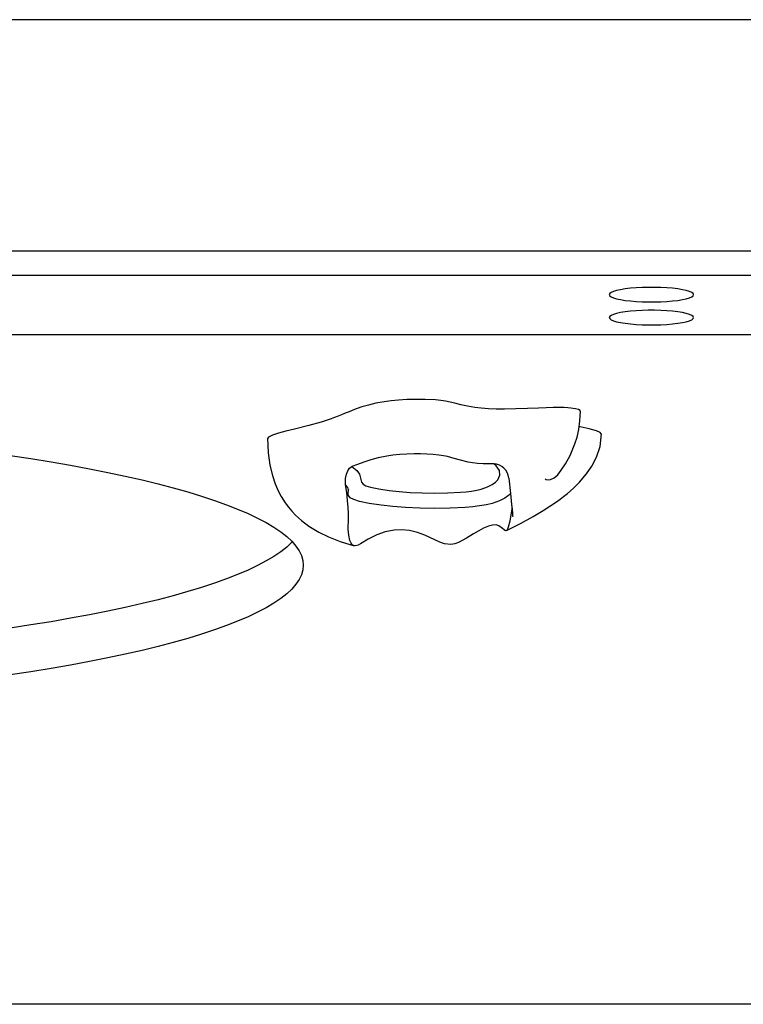
# Model space of a CAD drawing. Units: millimetres. Extents: x 17188 to 31371, y 10778 to 21097.
# Drawn here: x 24160 to 24434, y 12678 to 13052 of the extents above; entities that cross this region are included whole.
import ezdxf

# ---------------------------------------------------------------- set-up
doc = ezdxf.new("R2010")
doc.units = ezdxf.units.MM
doc.layers.add('Default', color=7, linetype='Continuous')

# ---------------------------------------------------------------- blocks, each defined once
blk = doc.blocks.new('SE7')
at = {"layer": 'Default', "color": 7, "linetype": 'Continuous'}
for p, q in [((24958.35, 13051.57), (23120.48, 13051.57)), ((23120.48, 12963.92), (24958.35, 12963.92)), ((24958.35, 12954.65), (23118.96, 12954.65)), ((24386.2, 12948.93), (24385, 12948.57)), ((24387.69, 12949.25), (24386.2, 12948.93)), ((24389.44, 12949.53), (24387.69, 12949.25)), ((24391.42, 12949.77), (24389.44, 12949.53)), ((24393.57, 12949.95), (24391.42, 12949.77)), ((24395.86, 12950.07), (24393.57, 12949.95)), ((24398.22, 12950.13), (24395.86, 12950.07)), ((24400.61, 12950.13), (24398.22, 12950.13)), ((24402.98, 12950.07), (24400.61, 12950.13)), ((24405.26, 12949.95), (24402.98, 12950.07)), ((24407.42, 12949.77), (24405.26, 12949.95)), ((24409.39, 12949.53), (24407.42, 12949.77)), ((24411.14, 12949.25), (24409.39, 12949.53)), ((24412.64, 12948.93), (24411.14, 12949.25)), ((24413.83, 12948.57), (24412.64, 12948.93)), ((24383.59, 12947.78), (24383.42, 12947.36)), ((24383.42, 12947.36), (24383.59, 12946.95)), ((24384.13, 12948.18), (24383.59, 12947.78)), ((24383.59, 12946.95), (24384.13, 12946.54)), ((24385, 12948.57), (24384.13, 12948.18)), ((24384.13, 12946.54), (24385, 12946.16)), ((24385, 12946.16), (24386.2, 12945.8)), ((24386.2, 12945.8), (24387.69, 12945.47)), ((24387.69, 12945.47), (24389.44, 12945.19)), ((24389.44, 12945.19), (24391.42, 12944.96)), ((24407.42, 12944.96), (24409.39, 12945.19)), ((24409.39, 12945.19), (24411.14, 12945.47)), ((24411.14, 12945.47), (24412.64, 12945.8)), ((24412.64, 12945.8), (24413.83, 12946.16)), ((24414.7, 12948.18), (24413.83, 12948.57)), ((24413.83, 12946.16), (24414.7, 12946.54)), ((24415.24, 12947.78), (24414.7, 12948.18)), ((24414.7, 12946.54), (24415.24, 12946.95)), ((24415.42, 12947.36), (24415.24, 12947.78)), ((24415.24, 12946.95), (24415.42, 12947.36)), ((24391.42, 12944.96), (24393.57, 12944.78)), ((24393.57, 12944.78), (24395.86, 12944.66)), ((24395.86, 12941.39), (24393.57, 12941.27)), ((24395.86, 12944.66), (24398.22, 12944.59)), ((24398.22, 12941.45), (24395.86, 12941.39)), ((24398.22, 12944.59), (24400.61, 12944.59)), ((24400.61, 12941.45), (24398.22, 12941.45)), ((24400.61, 12944.59), (24402.98, 12944.66)), ((24402.98, 12941.39), (24400.61, 12941.45)), ((24402.98, 12944.66), (24405.26, 12944.78)), ((24405.26, 12941.27), (24402.98, 12941.39)), ((24405.26, 12944.78), (24407.42, 12944.96)), ((24383.59, 12939.1), (24383.42, 12938.69)), ((24383.42, 12938.69), (24383.59, 12938.27)), ((24384.13, 12939.5), (24383.59, 12939.1)), ((24383.59, 12938.27), (24384.13, 12937.87)), ((24385, 12939.89), (24384.13, 12939.5)), ((24384.13, 12937.87), (24385, 12937.48)), ((24386.2, 12940.25), (24385, 12939.89)), ((24387.69, 12940.57), (24386.2, 12940.25)), ((24389.44, 12940.86), (24387.69, 12940.57)), ((24391.42, 12941.09), (24389.44, 12940.86)), ((24393.57, 12941.27), (24391.42, 12941.09)), ((24407.42, 12941.09), (24405.26, 12941.27)), ((24409.39, 12940.86), (24407.42, 12941.09)), ((24411.14, 12940.57), (24409.39, 12940.86)), ((24412.64, 12940.25), (24411.14, 12940.57)), ((24413.83, 12939.89), (24412.64, 12940.25)), ((24414.7, 12939.5), (24413.83, 12939.89)), ((24413.83, 12937.48), (24414.7, 12937.87)), ((24415.24, 12939.1), (24414.7, 12939.5)), ((24414.7, 12937.87), (24415.24, 12938.27)), ((24415.42, 12938.69), (24415.24, 12939.1)), ((24415.24, 12938.27), (24415.42, 12938.69)), ((24385, 12937.48), (24386.2, 12937.12)), ((24386.2, 12937.12), (24387.69, 12936.8)), ((24387.69, 12936.8), (24389.44, 12936.51)), ((24389.44, 12936.51), (24391.42, 12936.28)), ((24391.42, 12936.28), (24393.57, 12936.1)), ((24393.57, 12936.1), (24395.86, 12935.98)), ((24395.86, 12935.98), (24398.22, 12935.92)), ((24398.22, 12935.92), (24400.61, 12935.92)), ((24400.61, 12935.92), (24402.98, 12935.98)), ((24402.98, 12935.98), (24405.26, 12936.1)), ((24405.26, 12936.1), (24407.42, 12936.28)), ((24407.42, 12936.28), (24409.39, 12936.51)), ((24409.39, 12936.51), (24411.14, 12936.8)), ((24411.14, 12936.8), (24412.64, 12937.12)), ((24412.64, 12937.12), (24413.83, 12937.48)), ((23298.05, 12932.26), (24756.35, 12932.26)), ((24287.88, 12904.2), (24286.27, 12903.61)), ((24289.62, 12904.79), (24287.88, 12904.2)), ((24292.15, 12905.53), (24289.62, 12904.79)), ((24294.97, 12906.2), (24292.15, 12905.53)), ((24298.12, 12906.77), (24294.97, 12906.2)), ((24300.72, 12907.12), (24298.12, 12906.77)), ((24303.55, 12907.39), (24300.72, 12907.12)), ((24306.63, 12907.57), (24303.55, 12907.39)), ((24309.98, 12907.65), (24306.63, 12907.57)), ((24313.61, 12907.61), (24309.98, 12907.65)), ((24317.53, 12907.45), (24313.61, 12907.61)), ((24319.52, 12907.28), (24317.53, 12907.45)), ((24321.35, 12907.01), (24319.52, 12907.28)), ((24323.1, 12906.66), (24321.35, 12907.01)), ((24324.82, 12906.25), (24323.1, 12906.66)), ((24327.16, 12905.66), (24324.82, 12906.25)), ((24329.67, 12905.08), (24327.16, 12905.66)), ((24332.5, 12904.59), (24329.67, 12905.08)), ((24334.9, 12904.3), (24332.5, 12904.59)), ((24337.59, 12904.11), (24334.9, 12904.3)), ((24340.55, 12904.02), (24337.59, 12904.11)), ((24343.7, 12904.01), (24340.55, 12904.02)), ((24348.05, 12904.08), (24343.7, 12904.01)), ((24352.42, 12904.23), (24348.05, 12904.08)), ((24356.64, 12904.39), (24352.42, 12904.23)), ((24359.54, 12904.5), (24356.64, 12904.39)), ((24362.18, 12904.58), (24359.54, 12904.5)), ((24364.47, 12904.62), (24362.18, 12904.58)), ((24366.33, 12904.58), (24364.47, 12904.62)), ((24367.72, 12904.48), (24366.33, 12904.58)), ((24368.87, 12904.35), (24367.72, 12904.48)), ((24370.64, 12904.09), (24368.87, 12904.35)), ((24371.78, 12903.81), (24370.64, 12904.09)), ((24277.97, 12900.26), (24274.2, 12899.02)), ((24279.3, 12900.76), (24277.97, 12900.26)), ((24280.61, 12901.28), (24279.3, 12900.76)), ((24281.94, 12901.83), (24280.61, 12901.28)), ((24283.31, 12902.4), (24281.94, 12901.83)), ((24284.76, 12903), (24283.31, 12902.4)), ((24286.27, 12903.61), (24284.76, 12903)), ((24372.36, 12903.51), (24371.78, 12903.81)), ((24372.31, 12899.58), (24372.48, 12903.26)), ((24372.45, 12903.26), (24372.36, 12903.51)), ((24269.58, 12897.75), (24264.07, 12896.41)), ((24274.2, 12899.02), (24269.58, 12897.75)), ((24371.86, 12896.29), (24372.31, 12899.58)), ((24372.38, 12897.27), (24372.01, 12897.36)), ((24375.77, 12896.48), (24372.38, 12897.27)), ((24253.92, 12892.94), (24254.17, 12887.35)), ((24254.3, 12893.4), (24253.93, 12892.99)), ((24253.93, 12892.99), (24253.95, 12892.94)), ((24255.74, 12894.1), (24254.3, 12893.4)), ((24258.01, 12894.84), (24255.74, 12894.1)), ((24260.87, 12895.62), (24258.01, 12894.84)), ((24264.07, 12896.41), (24260.87, 12895.62)), ((24370.39, 12890.76), (24371.2, 12893.36)), ((24371.2, 12893.36), (24371.86, 12896.29)), ((24378.6, 12895.71), (24375.77, 12896.48)), ((24379.98, 12895.13), (24378.6, 12895.71)), ((24379.92, 12889.86), (24380.43, 12894.62)), ((24380.38, 12894.61), (24379.98, 12895.13)), ((24368.58, 12886.45), (24370.39, 12890.76)), ((24378.61, 12885.79), (24379.92, 12889.86)), ((24156.26, 12886.42), (24164.16, 12885.23)), ((24254.17, 12887.35), (24254.81, 12882.69)), ((24295.79, 12885.55), (24293.02, 12884.82)), ((24299.12, 12886.2), (24295.79, 12885.55)), ((24301.44, 12886.52), (24299.12, 12886.2)), ((24304.02, 12886.78), (24301.44, 12886.52)), ((24306.66, 12886.94), (24304.02, 12886.78)), ((24309.42, 12887.01), (24306.66, 12886.94)), ((24311.87, 12886.99), (24309.42, 12887.01)), ((24314.27, 12886.91), (24311.87, 12886.99)), ((24316.62, 12886.78), (24314.27, 12886.91)), ((24318.81, 12886.59), (24316.62, 12886.78)), ((24320.62, 12886.32), (24318.81, 12886.59)), ((24322.13, 12885.98), (24320.62, 12886.32)), ((24324.65, 12885.29), (24322.13, 12885.98)), ((24366.78, 12883.19), (24368.58, 12886.45)), ((24376.84, 12882.32), (24378.61, 12885.79)), ((24164.16, 12885.23), (24171.81, 12883.98)), ((24171.81, 12883.98), (24179.23, 12882.69)), ((24179.23, 12882.69), (24186.39, 12881.37)), ((24254.81, 12882.69), (24255.72, 12878.81)), ((24284.99, 12881.55), (24285.87, 12882.17)), ((24287.94, 12883.02), (24285.87, 12882.17)), ((24285.87, 12882.17), (24287.72, 12880.74)), ((24290.33, 12883.93), (24287.94, 12883.02)), ((24293.02, 12884.82), (24290.33, 12883.93)), ((24327.09, 12884.59), (24324.65, 12885.29)), ((24329.9, 12883.93), (24327.09, 12884.59)), ((24331.56, 12883.65), (24329.9, 12883.93)), ((24333.48, 12883.43), (24331.56, 12883.65)), ((24335.63, 12883.29), (24333.48, 12883.43)), ((24337.9, 12883.23), (24335.63, 12883.29)), ((24339.64, 12883.22), (24337.9, 12883.23)), ((24340.6, 12882.47), (24339.64, 12883.22)), ((24341.83, 12880.73), (24340.6, 12882.47)), ((24365.23, 12880.84), (24366.78, 12883.19)), ((24374.84, 12879.42), (24376.84, 12882.32)), ((24186.39, 12881.37), (24193.29, 12880)), ((24193.29, 12880), (24199.93, 12878.59)), ((24199.93, 12878.59), (24206.29, 12877.14)), ((24255.72, 12878.81), (24256.79, 12875.61)), ((24283.42, 12877.74), (24283.75, 12879.28)), ((24283.75, 12879.28), (24284.29, 12880.58)), ((24284.29, 12880.58), (24284.99, 12881.55)), ((24287.72, 12880.74), (24288.69, 12879.28)), ((24288.69, 12879.28), (24289.17, 12877.8)), ((24341.19, 12877.22), (24341.98, 12878.97)), ((24341.98, 12878.97), (24341.83, 12880.73)), ((24345.37, 12877.85), (24346.02, 12872.06)), ((24361.12, 12877.3), (24362.56, 12877.92)), ((24362.56, 12877.92), (24363.87, 12879.11)), ((24363.87, 12879.11), (24365.23, 12880.84)), ((24372.19, 12876.32), (24374.84, 12879.42)), ((24206.29, 12877.14), (24212.36, 12875.66)), ((24212.36, 12875.66), (24218.15, 12874.14)), ((24218.15, 12874.14), (24223.65, 12872.59)), ((24256.79, 12875.61), (24257.93, 12872.98)), ((24283.45, 12875.32), (24283.42, 12877.74)), ((24283.88, 12872.33), (24283.45, 12875.32)), ((24284.31, 12874.23), (24283.45, 12875.32)), ((24284.54, 12873.27), (24284.31, 12874.23)), ((24289.17, 12877.8), (24289.51, 12876.33)), ((24289.51, 12876.33), (24290.09, 12875.52)), ((24290.09, 12875.52), (24291.2, 12874.95)), ((24291.2, 12874.95), (24292.86, 12874.43)), ((24292.86, 12874.43), (24296.09, 12873.74)), ((24334.84, 12873.62), (24337.32, 12874.47)), ((24337.32, 12874.47), (24339.07, 12875.37)), ((24339.07, 12875.37), (24340.34, 12876.29)), ((24340.34, 12876.29), (24341.19, 12877.22)), ((24359.11, 12877.6), (24359.52, 12877.31)), ((24359.52, 12877.31), (24360.32, 12877.22)), ((24360.32, 12877.22), (24361.12, 12877.3)), ((24369.78, 12873.94), (24372.19, 12876.32)), ((24223.65, 12872.59), (24228.84, 12871.01)), ((24228.84, 12871.01), (24233.72, 12869.4)), ((24257.93, 12872.98), (24259.05, 12870.84)), ((24259.05, 12870.84), (24260.58, 12868.42)), ((24284.24, 12869.36), (24283.88, 12872.33)), ((24284.46, 12872.22), (24284.57, 12873.14)), ((24284.48, 12871.92), (24284.46, 12872.22)), ((24284.52, 12871.3), (24284.48, 12871.92)), ((24285.22, 12870.4), (24284.52, 12871.3)), ((24284.57, 12873.14), (24284.54, 12873.27)), ((24284.58, 12873.28), (24284.58, 12873.46)), ((24284.58, 12873.46), (24284.58, 12873.45)), ((24286.6, 12869.68), (24285.22, 12870.4)), ((24296.09, 12873.74), (24299.97, 12873.15)), ((24299.97, 12873.15), (24303.78, 12872.73)), ((24303.78, 12872.73), (24307.89, 12872.41)), ((24307.89, 12872.41), (24312.45, 12872.21)), ((24312.45, 12872.21), (24317.13, 12872.14)), ((24317.13, 12872.14), (24322.15, 12872.23)), ((24322.15, 12872.23), (24326.99, 12872.48)), ((24326.99, 12872.48), (24329.16, 12872.66)), ((24329.16, 12872.66), (24331.15, 12872.89)), ((24331.15, 12872.89), (24333.16, 12873.23)), ((24333.16, 12873.23), (24334.84, 12873.62)), ((24345.24, 12871.19), (24343.87, 12870.21)), ((24346.02, 12872.04), (24345.24, 12871.19)), ((24346.02, 12872.06), (24346.41, 12867.86)), ((24364.85, 12869.88), (24366.1, 12870.84)), ((24366.1, 12870.84), (24367.57, 12872.02)), ((24367.57, 12872.02), (24369.78, 12873.94)), ((24233.72, 12869.4), (24238.29, 12867.76)), ((24238.29, 12867.76), (24242.55, 12866.1)), ((24260.58, 12868.42), (24261.81, 12866.77)), ((24261.81, 12866.77), (24263.08, 12865.27)), ((24284.49, 12866.64), (24284.24, 12869.36)), ((24288.69, 12869.03), (24286.6, 12869.68)), ((24292.46, 12868.22), (24288.69, 12869.03)), ((24297, 12867.53), (24292.46, 12868.22)), ((24301.43, 12867.04), (24297, 12867.53)), ((24306.22, 12866.67), (24301.43, 12867.04)), ((24311.62, 12866.43), (24306.22, 12866.67)), ((24328.81, 12866.75), (24323.09, 12866.46)), ((24331.67, 12866.98), (24328.81, 12866.75)), ((24334.29, 12867.29), (24331.67, 12866.98)), ((24336.88, 12867.73), (24334.29, 12867.29)), ((24339.05, 12868.23), (24336.88, 12867.73)), ((24341.87, 12869.19), (24339.05, 12868.23)), ((24343.87, 12870.21), (24341.87, 12869.19)), ((24346.41, 12867.86), (24346.58, 12866.04)), ((24358.41, 12865.52), (24361.33, 12867.4)), ((24361.33, 12867.4), (24363.45, 12868.86)), ((24363.45, 12868.86), (24364.85, 12869.88)), ((24242.55, 12866.1), (24246.48, 12864.41)), ((24246.48, 12864.41), (24250.08, 12862.7)), ((24263.08, 12865.27), (24264.53, 12863.76)), ((24264.53, 12863.76), (24266.78, 12861.74)), ((24284.57, 12864.49), (24284.49, 12866.64)), ((24284.54, 12862.57), (24284.57, 12864.49)), ((24317.18, 12866.35), (24311.62, 12866.43)), ((24323.09, 12866.46), (24317.18, 12866.35)), ((24346.09, 12863.92), (24345.67, 12861.52)), ((24346.43, 12866.05), (24346.09, 12863.92)), ((24346.52, 12866.63), (24346.43, 12866.05)), ((24346.58, 12866.04), (24346.72, 12864.51)), ((24346.72, 12864.51), (24346.8, 12863.64)), ((24346.8, 12863.64), (24346.85, 12863.33)), ((24346.85, 12863.33), (24346.88, 12863.63)), ((24346.88, 12863.63), (24346.89, 12864.88)), ((24346.89, 12864.88), (24346.89, 12865.24)), ((24349.79, 12860.62), (24354.59, 12863.25)), ((24354.59, 12863.25), (24358.41, 12865.52)), ((24250.08, 12862.7), (24253.36, 12860.97)), ((24253.36, 12860.97), (24256.3, 12859.23)), ((24256.3, 12859.23), (24258.9, 12857.46)), ((24266.78, 12861.74), (24269.54, 12859.67)), ((24269.54, 12859.67), (24273.35, 12857.36)), ((24284.47, 12858.42), (24284.54, 12862.57)), ((24337.59, 12859.62), (24335.75, 12858.83)), ((24339.15, 12860.04), (24337.59, 12859.62)), ((24340.51, 12860.08), (24339.15, 12860.04)), ((24341.6, 12859.75), (24340.51, 12860.08)), ((24342.98, 12858.77), (24341.6, 12859.75)), ((24344.43, 12857.92), (24349.79, 12860.62)), ((24345.12, 12859.2), (24344.66, 12858.15)), ((24345.67, 12861.52), (24345.12, 12859.2)), ((24258.9, 12857.46), (24261.16, 12855.69)), ((24261.16, 12855.69), (24263.07, 12853.9)), ((24273.35, 12857.36), (24277.02, 12855.57)), ((24277.02, 12855.57), (24281.47, 12853.81)), ((24284.64, 12856.27), (24284.47, 12858.42)), ((24285.13, 12854.19), (24284.64, 12856.27)), ((24295.34, 12856.3), (24292.04, 12854.63)), ((24298.48, 12857.41), (24295.34, 12856.3)), ((24301.89, 12858.07), (24298.48, 12857.41)), ((24304.76, 12858.2), (24301.89, 12858.07)), ((24307.66, 12857.93), (24304.76, 12858.2)), ((24310.67, 12857.21), (24307.66, 12857.93)), ((24313.55, 12856.16), (24310.67, 12857.21)), ((24317.3, 12854.45), (24313.55, 12856.16)), ((24332.02, 12856.74), (24329.26, 12855.06)), ((24333.96, 12857.88), (24332.02, 12856.74)), ((24335.75, 12858.83), (24333.96, 12857.88)), ((24343.56, 12858.2), (24342.98, 12858.77)), ((24344.11, 12857.85), (24343.56, 12858.2)), ((24344.66, 12858.15), (24344.11, 12857.85)), ((24263.07, 12853.51), (24261.16, 12851.72)), ((24263.07, 12853.9), (24264.64, 12852.1)), ((24263.26, 12853.7), (24263.07, 12853.51)), ((24264.64, 12852.1), (24265.87, 12850.29)), ((24281.47, 12853.81), (24286.72, 12852.17)), ((24285.56, 12853.22), (24285.13, 12854.19)), ((24286.14, 12852.48), (24285.56, 12853.22)), ((24287.24, 12852.12), (24286.14, 12852.48)), ((24288.19, 12852.39), (24287.24, 12852.12)), ((24289.18, 12852.9), (24288.19, 12852.39)), ((24292.04, 12854.63), (24289.18, 12852.9)), ((24319.14, 12853.59), (24317.3, 12854.45)), ((24321.02, 12852.88), (24319.14, 12853.59)), ((24323.42, 12852.61), (24321.02, 12852.88)), ((24324.91, 12852.92), (24323.42, 12852.61)), ((24326.29, 12853.45), (24324.91, 12852.92)), ((24329.26, 12855.06), (24326.29, 12853.45)), ((24256.3, 12848.18), (24253.36, 12846.43)), ((24258.9, 12849.94), (24256.3, 12848.18)), ((24261.16, 12851.72), (24258.9, 12849.94)), ((24265.87, 12850.29), (24266.74, 12848.48)), ((24266.74, 12848.48), (24267.27, 12846.66)), ((24250.08, 12844.7), (24246.48, 12842.99)), ((24253.36, 12846.43), (24250.08, 12844.7)), ((24267.27, 12846.66), (24267.44, 12844.84)), ((24267.44, 12844.84), (24267.27, 12843.02)), ((24242.55, 12841.31), (24238.29, 12839.64)), ((24246.48, 12842.99), (24242.55, 12841.31)), ((24266.74, 12841.2), (24265.87, 12839.39)), ((24267.27, 12843.02), (24266.74, 12841.2)), ((24233.72, 12838.01), (24228.84, 12836.4)), ((24238.29, 12839.64), (24233.72, 12838.01)), ((24264.64, 12837.58), (24263.07, 12835.78)), ((24265.87, 12839.39), (24264.64, 12837.58)), ((24218.15, 12833.27), (24212.36, 12831.75)), ((24223.65, 12834.82), (24218.15, 12833.27)), ((24228.84, 12836.4), (24223.65, 12834.82)), ((24261.16, 12833.99), (24258.9, 12832.22)), ((24263.07, 12835.78), (24261.16, 12833.99)), ((24206.29, 12830.26), (24199.93, 12828.82)), ((24212.36, 12831.75), (24206.29, 12830.26)), ((24256.3, 12830.45), (24253.36, 12828.71)), ((24258.9, 12832.22), (24256.3, 12830.45)), ((24186.39, 12826.04), (24179.23, 12824.71)), ((24193.29, 12827.41), (24186.39, 12826.04)), ((24199.93, 12828.82), (24193.29, 12827.41)), ((24250.08, 12826.98), (24246.48, 12825.27)), ((24253.36, 12828.71), (24250.08, 12826.98)), ((24164.16, 12822.18), (24156.26, 12820.98)), ((24171.81, 12823.42), (24164.16, 12822.18)), ((24179.23, 12824.71), (24171.81, 12823.42)), ((24238.29, 12821.92), (24233.72, 12820.28)), ((24242.55, 12823.58), (24238.29, 12821.92)), ((24246.48, 12825.27), (24242.55, 12823.58)), ((24228.84, 12818.67), (24223.65, 12817.09)), ((24233.72, 12820.28), (24228.84, 12818.67)), ((24218.15, 12815.54), (24212.36, 12814.02)), ((24223.65, 12817.09), (24218.15, 12815.54)), ((24199.93, 12811.09), (24193.29, 12809.68)), ((24206.29, 12812.54), (24199.93, 12811.09)), ((24212.36, 12814.02), (24206.29, 12812.54)), ((24179.23, 12806.98), (24171.81, 12805.7)), ((24186.39, 12808.31), (24179.23, 12806.98)), ((24193.29, 12809.68), (24186.39, 12808.31)), ((24164.16, 12804.45), (24156.26, 12803.26)), ((24171.81, 12805.7), (24164.16, 12804.45)), ((24756.35, 12678.41), (24114.18, 12678.41))]:
    blk.add_line(p, q, dxfattribs=at)
blk.add_arc((24339.41, 12877.24), 5.99, 5.8251, 87.7503, dxfattribs=at)
blk = doc.blocks.new('SE6')
at = {"layer": 'Default'}
blk.add_blockref('SE7', (0, 0), dxfattribs=at)
blk = doc.blocks.new('SE3')
blk.add_blockref('SE6', (0, 0))
blk = doc.blocks.new('SE2')
at = {"layer": 'Default'}
blk.add_blockref('SE3', (0, 0), dxfattribs=at)
blk = doc.blocks.new('SE1')
blk.add_blockref('SE2', (0, 0))
blk = doc.blocks.new('SE')
at = {"layer": 'Default'}
blk.add_blockref('SE1', (0, 0), dxfattribs=at)

msp = doc.modelspace()

# ---------------------------------------------------------------- block references
msp.add_blockref('SE', (0, 0))

doc.saveas('drawing.dxf')
